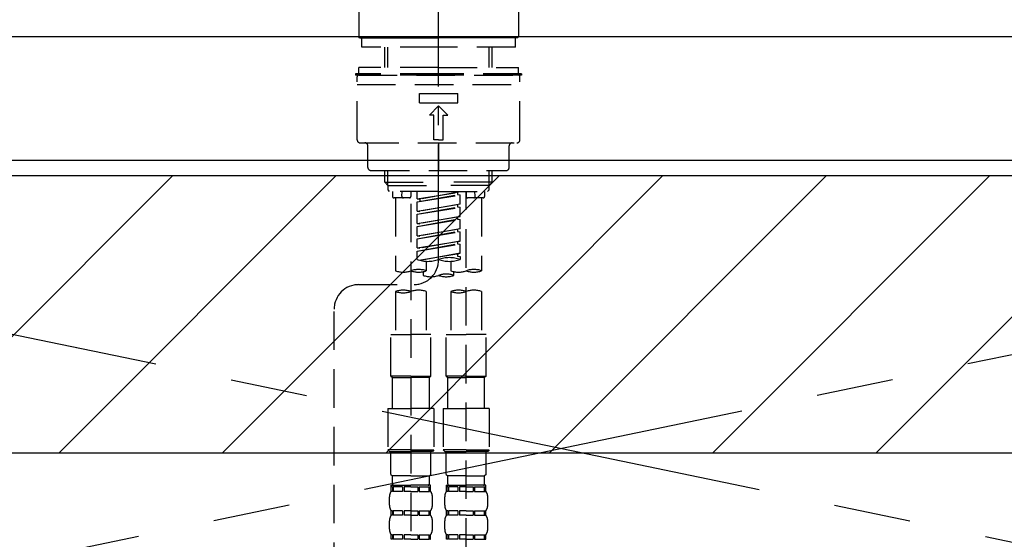
# Model space of a CAD drawing. Extents: x 27948 to 54421, y -22065 to -13195.
# Drawn here: x 44732 to 45052, y -19308 to -19139 of the extents above; entities that cross this region are included whole.
import ezdxf

# ---------------------------------------------------------------- set-up
doc = ezdxf.new("R2010")
doc.units = 0
doc.header["$LTSCALE"] = 50
doc.header["$MEASUREMENT"] = 0
for name, pattern in [('CENTER', [2, 1.25, -0.25, 0.25, -0.25]), ('CENTER2', [1.125, 0.75, -0.125, 0.125, -0.125]), ('DASHED', [0.75, 0.5, -0.25]), ('HIDDEN', [0.375, 0.25, -0.125])]:
    doc.linetypes.add(name, pattern=pattern)
for name, color, linetype in [('123-扉向き', 231, 'CENTER'), ('126-甲板', 2, 'CONTINUOUS'), ('150-機器', 8, 'CONTINUOUS'), ('180-補助', 161, 'CONTINUOUS')]:
    doc.layers.add(name, color=color, linetype=linetype)

# ---------------------------------------------------------------- blocks, each defined once
blk = doc.blocks.new('F402_S')
at = {"layer": '150-機器', "color": 161, "linetype": 'CENTER2'}
blk.add_line((0, -72.08), (0, 259.91), dxfattribs=at)
at = {"layer": '150-機器', "color": 13, "linetype": 'Continuous'}
for p, q in [((-25.93, 21.64), (-25.93, 0.3)), ((25.93, 11.47), (25.93, 0.3)), ((-25.63, 0), (-25.93, 0.3)), ((-25.63, 0), (0, 0)), ((25.63, 0), (0, 0)), ((25.93, 0.3), (25.63, 0))]:
    blk.add_line(p, q, dxfattribs=at)
at = {"layer": '150-機器', "color": 13, "linetype": 'DASHED', "ltscale": 0.5}
for p, q in [((-24.93, -2.99), (-24.93, 0)), ((24.93, -2.99), (24.93, 0)), ((0, -2.99), (-24.93, -2.99)), ((-17.45, -9.63), (-17.45, -2.99)), ((-16.44, -9.63), (-16.44, -2.99)), ((24.93, -2.99), (0, -2.99)), ((16.44, -9.63), (16.44, -2.99)), ((17.45, -9.63), (17.45, -2.99)), ((0, -11.63), (-26.93, -11.63)), ((-26.93, -11.63), (-26.93, -12.12)), ((0, -12.12), (-26.93, -12.12)), ((-26.43, -33.07), (-26.43, -12.62)), ((0, -9.63), (-25.93, -9.63)), ((-25.93, -11.63), (-25.93, -9.63)), ((-25.93, -12.12), (25.93, -12.12)), ((0, -9.63), (25.93, -9.63)), ((26.93, -11.63), (0, -11.63)), ((26.93, -12.12), (0, -12.12)), ((25.93, -11.63), (25.93, -9.63)), ((26.43, -33.07), (26.43, -12.62)), ((26.93, -11.63), (26.93, -12.12)), ((-26.43, -15.12), (26.43, -15.12)), ((-6.23, -21.1), (-6.23, -18.11)), ((-6.23, -18.11), (6.23, -18.11)), ((6.23, -21.1), (6.23, -18.11)), ((-6.23, -21.1), (6.23, -21.1)), ((-2.99, -25.09), (0, -22.1)), ((2.99, -25.09), (0, -22.1)), ((-1.5, -25.09), (-2.99, -25.09)), ((-1.5, -33.07), (-1.5, -25.09)), ((1.5, -25.09), (2.99, -25.09)), ((1.5, -33.07), (1.5, -25.09)), ((-25.43, -34.07), (25.43, -34.07)), ((-22.94, -42.05), (-22.94, -35.06)), ((0, -33.07), (-1.5, -33.07)), ((0, -33.07), (1.5, -33.07)), ((0, -34.07), (0, -43.04)), ((22.94, -42.05), (22.94, -35.06)), ((-21.94, -43.04), (21.94, -43.04)), ((-17.45, -46.88), (-17.45, -43.04)), ((-16.44, -47.87), (-16.44, -43.04)), ((16.44, -47.87), (16.44, -43.04)), ((17.45, -46.88), (17.45, -43.04)), ((-17.45, -46.88), (0, -46.88)), ((-16.46, -47.87), (-17.45, -46.88)), ((-16.44, -47.89), (0, -47.89)), ((-16.41, -49.37), (-16.41, -47.87)), ((17.45, -46.88), (0, -46.88)), ((16.44, -47.89), (0, -47.89)), ((16.41, -49.37), (16.41, -47.87)), ((16.46, -47.87), (17.45, -46.88)), ((-15.91, -49.87), (-16.41, -49.37)), ((0, -49.87), (-15.96, -49.87)), ((-14.96, -49.87), (-14.96, -51.46)), ((-11.92, -51.42), (-11.79, -49.87)), ((-8.98, -49.87), (-8.98, -51.46)), ((-6.98, -52.23), (-6.98, -49.87)), ((-6.98, -52.23), (6.98, -49.98)), ((-6.98, -53.23), (6.13, -50.87)), ((-6.98, -53.23), (6.98, -50.98)), ((6.98, -49.98), (-6.13, -52.34)), ((0, -49.87), (15.91, -49.87)), ((6.13, -50.13), (6.13, -50.87)), ((6.13, -50.87), (6.98, -50.98)), ((6.13, -50.87), (6.98, -50.98)), ((6.13, -50.87), (6.98, -50.98)), ((6.98, -53.97), (6.98, -50.98)), ((6.98, -53.97), (6.98, -50.98)), ((8.98, -49.87), (8.98, -51.46)), ((8.98, -168.36), (8.98, -49.87)), ((11.92, -51.42), (11.79, -49.87)), ((14.96, -49.87), (14.96, -51.46)), ((15.91, -49.87), (16.41, -49.37)), ((-9.47, -51.96), (-14.46, -51.96)), ((-13.96, -51.96), (-13.96, -75.59)), ((-8.98, -53.83), (-8.98, -168.99)), ((-6.98, -52.23), (-6.13, -52.34)), ((-6.98, -56.22), (-6.98, -53.23)), ((-6.98, -56.22), (6.98, -53.97)), ((-6.13, -52.34), (-6.13, -53.08)), ((6.98, -53.97), (-6.13, -56.32)), ((6.13, -54.12), (6.13, -54.86)), ((6.13, -54.12), (6.13, -54.86)), ((14.46, -51.96), (9.47, -51.96)), ((13.96, -51.96), (13.96, -75.59)), ((-6.98, -57.22), (6.13, -54.86)), ((-6.98, -57.22), (6.98, -54.96)), ((-6.98, -56.22), (-6.13, -56.32)), ((-6.98, -60.21), (-6.98, -57.22)), ((6.13, -54.86), (6.98, -54.96)), ((6.13, -54.86), (6.98, -54.96)), ((6.98, -57.96), (6.98, -54.96)), ((6.98, -57.96), (6.98, -54.96)), ((-6.98, -60.21), (6.98, -57.96)), ((-6.98, -61.21), (6.13, -58.85)), ((-6.98, -61.21), (6.98, -58.95)), ((-6.98, -60.21), (-6.13, -60.31)), ((6.98, -57.96), (-6.13, -60.31)), ((6.13, -58.09), (6.13, -58.85)), ((6.13, -58.11), (6.13, -58.85)), ((6.13, -58.11), (6.13, -58.85)), ((6.13, -58.85), (6.98, -58.95)), ((6.13, -58.85), (6.98, -58.95)), ((6.13, -58.85), (6.98, -58.95)), ((6.18, -58.09), (6.98, -57.96)), ((6.98, -61.95), (6.98, -58.95)), ((6.98, -61.95), (6.98, -58.95)), ((-6.98, -64.2), (-6.98, -61.21)), ((-6.98, -64.2), (6.98, -61.95)), ((-6.98, -65.2), (6.13, -62.84)), ((-6.98, -65.2), (6.98, -62.94)), ((6.98, -61.95), (-6.13, -64.3)), ((6.13, -62.1), (6.13, -62.84)), ((6.13, -62.1), (6.13, -62.84)), ((6.13, -62.84), (6.98, -62.94)), ((6.13, -62.84), (6.98, -62.94)), ((6.98, -65.94), (6.98, -62.94)), ((6.98, -65.94), (6.98, -62.94)), ((-6.98, -64.2), (-6.13, -64.3)), ((-6.98, -68.19), (-6.98, -65.2)), ((-6.98, -68.19), (6.98, -65.94)), ((-6.98, -69.18), (6.13, -66.83)), ((-6.98, -69.18), (6.98, -66.93)), ((6.98, -65.94), (-6.13, -68.29)), ((6.13, -66.07), (6.13, -66.83)), ((6.13, -66.09), (6.13, -66.83)), ((6.13, -66.09), (6.13, -66.83)), ((6.13, -66.83), (6.98, -66.93)), ((6.13, -66.83), (6.98, -66.93)), ((6.18, -66.06), (6.98, -65.94)), ((6.98, -69.92), (6.98, -66.93)), ((6.98, -69.92), (6.98, -66.93)), ((-6.98, -68.19), (-6.13, -68.29)), ((-6.98, -71.92), (-6.98, -69.18)), ((-6.45, -72.09), (6.98, -69.92)), ((6.98, -69.92), (-5.89, -72.24)), ((6.13, -70.06), (6.13, -70.82)), ((6.13, -70.08), (6.13, -70.82)), ((6.13, -70.08), (6.13, -70.82)), ((6.18, -70.05), (6.98, -69.92)), ((-3.99, -72.51), (-3.99, -75.59)), ((3.99, -72.51), (3.99, -75.59)), ((6.13, -70.82), (6.98, -70.92)), ((6.13, -70.82), (6.98, -70.92)), ((6.98, -70.92), (6.98, -71.92)), ((-4.99, -75.86), (-4.99, -77.09)), ((4.99, -77.09), (4.99, -75.86)), ((-25.94, -80.08), (-7.97, -80.06)), ((-13.96, -82.3), (-13.96, -96.27)), ((-3.99, -82.3), (-3.99, -96.27)), ((3.99, -82.3), (3.99, -96.27)), ((13.96, -82.3), (13.96, -96.27)), ((-33.91, -326.25), (-33.91, -88.06)), ((-15.46, -109.74), (-15.46, -96.27)), ((-15.46, -96.27), (-8.98, -96.27)), ((-2.49, -96.27), (-8.98, -96.27)), ((-2.49, -109.74), (-2.49, -96.27)), ((2.49, -109.74), (2.49, -96.27)), ((2.49, -96.27), (8.98, -96.27)), ((15.46, -96.27), (8.98, -96.27)), ((15.46, -109.74), (15.46, -96.27)), ((-8.98, -109.74), (-15.46, -109.74)), ((-15.46, -109.74), (-14.96, -110.24)), ((-14.96, -110.24), (-8.98, -110.24)), ((-14.96, -120.21), (-14.96, -110.24)), ((-8.98, -109.74), (-2.49, -109.74)), ((-2.99, -110.24), (-8.98, -110.24)), ((-2.49, -109.74), (-2.99, -110.24)), ((-2.99, -120.21), (-2.99, -110.24)), ((8.98, -109.74), (2.49, -109.74)), ((2.49, -109.74), (2.99, -110.24)), ((2.99, -110.24), (8.98, -110.24)), ((2.99, -120.21), (2.99, -110.24)), ((8.98, -109.74), (15.46, -109.74)), ((14.96, -110.24), (8.98, -110.24)), ((15.46, -109.74), (14.96, -110.24)), ((14.96, -120.21), (14.96, -110.24)), ((-16.46, -120.21), (-8.98, -120.21)), ((-16.46, -120.21), (-16.46, -133.67)), ((-1.5, -120.21), (-8.98, -120.21)), ((-1.5, -120.21), (-1.5, -133.67)), ((1.5, -120.21), (8.98, -120.21)), ((1.5, -120.21), (1.5, -133.67)), ((16.46, -120.21), (8.98, -120.21)), ((16.46, -120.21), (16.46, -133.67)), ((-8.98, -133.67), (-16.46, -133.67)), ((-16.46, -133.67), (-15.96, -134.17)), ((-15.96, -134.17), (-8.98, -134.17)), ((-15.46, -141.65), (-15.46, -134.17)), ((-8.98, -133.67), (-1.5, -133.67)), ((-1.99, -134.17), (-8.98, -134.17)), ((-2.49, -141.65), (-2.49, -134.17)), ((-1.5, -133.67), (-1.99, -134.17)), ((8.98, -133.67), (1.5, -133.67)), ((1.5, -133.67), (1.99, -134.17)), ((1.99, -134.17), (8.98, -134.17)), ((2.49, -141.65), (2.49, -134.17)), ((8.98, -133.67), (16.46, -133.67)), ((15.96, -134.17), (8.98, -134.17)), ((15.46, -141.65), (15.46, -134.17)), ((16.46, -133.67), (15.96, -134.17)), ((-15.46, -141.65), (-14.96, -142.15)), ((-14.96, -144.74), (-14.96, -142.15)), ((-8.98, -142.15), (-14.96, -142.15)), ((-8.98, -142.15), (-2.99, -142.15)), ((-2.49, -141.65), (-2.99, -142.15)), ((-2.99, -144.74), (-2.99, -142.15)), ((2.49, -141.65), (2.99, -142.15)), ((2.99, -144.74), (2.99, -142.15)), ((8.98, -142.15), (2.99, -142.15)), ((8.98, -142.15), (14.96, -142.15)), ((15.46, -141.65), (14.96, -142.15)), ((14.96, -144.74), (14.96, -142.15)), ((-15.46, -145.14), (-8.98, -145.14)), ((-15.36, -147.14), (-15.36, -145.14)), ((-15.36, -145.14), (-8.98, -145.14)), ((-14.96, -145.64), (-15.36, -145.64)), ((-14.96, -145.64), (-14.96, -147.14)), ((-14.86, -145.14), (-8.98, -145.14)), ((-14.86, -145.14), (-8.98, -145.14)), ((-11.65, -145.64), (-14.77, -145.64)), ((-14.77, -145.64), (-14.77, -147.14)), ((-11.65, -145.64), (-11.65, -147.14)), ((-8.98, -145.64), (-11.19, -145.64)), ((-11.19, -145.64), (-11.19, -147.14)), ((-2.59, -145.14), (-8.98, -145.14)), ((-8.98, -145.64), (-6.77, -145.64)), ((-6.77, -145.64), (-6.77, -147.14)), ((-6.3, -145.64), (-3.18, -145.64)), ((-6.3, -145.64), (-6.3, -147.14)), ((-3.18, -145.64), (-3.18, -147.14)), ((-2.99, -145.64), (-2.59, -145.64)), ((-2.99, -145.64), (-2.99, -147.14)), ((-2.59, -147.14), (-2.59, -145.14)), ((2.49, -145.14), (8.98, -145.14)), ((2.59, -147.14), (2.59, -145.14)), ((2.59, -145.14), (8.98, -145.14)), ((2.99, -145.64), (2.59, -145.64)), ((2.99, -145.64), (2.99, -147.14)), ((3.09, -145.14), (8.98, -145.14)), ((3.09, -145.14), (8.98, -145.14)), ((6.3, -145.64), (3.18, -145.64)), ((3.18, -145.64), (3.18, -147.14)), ((6.3, -145.64), (6.3, -147.14)), ((8.98, -145.64), (6.77, -145.64)), ((6.77, -145.64), (6.77, -147.14)), ((15.36, -145.14), (8.98, -145.14)), ((8.98, -145.64), (11.19, -145.64)), ((11.19, -145.64), (11.19, -147.14)), ((11.65, -145.64), (14.77, -145.64)), ((11.65, -145.64), (11.65, -147.14)), ((14.77, -145.64), (14.77, -147.14)), ((14.96, -145.64), (15.36, -145.64)), ((14.96, -145.64), (14.96, -147.14)), ((15.36, -147.14), (15.36, -145.14)), ((-15.96, -151.68), (-15.96, -148.88)), ((-14.96, -147.14), (-15.36, -147.14)), ((-11.65, -147.14), (-14.77, -147.14)), ((-8.98, -147.14), (-11.19, -147.14)), ((-8.98, -147.14), (-6.77, -147.14)), ((-6.3, -147.14), (-3.18, -147.14)), ((-2.99, -147.14), (-2.59, -147.14)), ((-1.99, -151.68), (-1.99, -148.88)), ((1.99, -151.68), (1.99, -148.88)), ((2.99, -147.14), (2.59, -147.14)), ((6.3, -147.14), (3.18, -147.14)), ((8.98, -147.14), (6.77, -147.14)), ((8.98, -147.14), (11.19, -147.14)), ((11.65, -147.14), (14.77, -147.14)), ((14.96, -147.14), (15.36, -147.14)), ((15.96, -151.68), (15.96, -148.88)), ((-15.36, -154.92), (-15.36, -153.42)), ((-14.96, -153.42), (-15.36, -153.42)), ((-14.96, -154.92), (-15.36, -154.92)), ((-14.96, -153.42), (-14.96, -154.92)), ((-14.77, -153.42), (-14.77, -154.92)), ((-11.65, -153.42), (-14.77, -153.42)), ((-11.65, -154.92), (-14.77, -154.92)), ((-11.65, -153.42), (-11.65, -154.92)), ((-11.19, -153.42), (-11.19, -154.92)), ((-8.98, -153.42), (-11.19, -153.42)), ((-8.98, -154.92), (-11.19, -154.92)), ((-8.98, -153.42), (-6.77, -153.42)), ((-8.98, -154.92), (-6.77, -154.92)), ((-6.77, -153.42), (-6.77, -154.92)), ((-6.3, -153.42), (-6.3, -154.92)), ((-6.3, -153.42), (-3.18, -153.42)), ((-6.3, -154.92), (-3.18, -154.92)), ((-3.18, -153.42), (-3.18, -154.92)), ((-2.99, -153.42), (-2.99, -154.92)), ((-2.99, -153.42), (-2.59, -153.42)), ((-2.99, -154.92), (-2.59, -154.92)), ((-2.59, -154.92), (-2.59, -153.42)), ((2.59, -154.92), (2.59, -153.42)), ((2.99, -153.42), (2.59, -153.42)), ((2.99, -154.92), (2.59, -154.92)), ((2.99, -153.42), (2.99, -154.92)), ((3.18, -153.42), (3.18, -154.92)), ((6.3, -153.42), (3.18, -153.42)), ((6.3, -154.92), (3.18, -154.92)), ((6.3, -153.42), (6.3, -154.92)), ((6.77, -153.42), (6.77, -154.92)), ((8.98, -153.42), (6.77, -153.42)), ((8.98, -154.92), (6.77, -154.92)), ((8.98, -153.42), (11.19, -153.42)), ((8.98, -154.92), (11.19, -154.92)), ((11.19, -153.42), (11.19, -154.92)), ((11.65, -153.42), (11.65, -154.92)), ((11.65, -153.42), (14.77, -153.42)), ((11.65, -154.92), (14.77, -154.92)), ((14.77, -153.42), (14.77, -154.92)), ((14.96, -153.42), (14.96, -154.92)), ((14.96, -153.42), (15.36, -153.42)), ((14.96, -154.92), (15.36, -154.92)), ((15.36, -154.92), (15.36, -153.42)), ((-15.96, -159.46), (-15.96, -156.66)), ((-1.99, -159.46), (-1.99, -156.66)), ((1.99, -159.46), (1.99, -156.66)), ((15.96, -159.46), (15.96, -156.66)), ((-15.36, -162.7), (-15.36, -161.2)), ((-14.96, -161.2), (-15.36, -161.2)), ((-14.96, -162.7), (-15.36, -162.7)), ((-14.96, -161.2), (-14.96, -162.7)), ((-14.77, -161.2), (-14.77, -162.7)), ((-11.65, -161.2), (-14.77, -161.2)), ((-11.65, -162.7), (-14.77, -162.7)), ((-11.65, -161.2), (-11.65, -162.7)), ((-11.19, -161.2), (-11.19, -162.7)), ((-8.98, -161.2), (-11.19, -161.2)), ((-8.98, -162.7), (-11.19, -162.7)), ((-8.98, -161.2), (-6.77, -161.2)), ((-8.98, -162.7), (-6.77, -162.7)), ((-6.77, -161.2), (-6.77, -162.7)), ((-6.3, -161.2), (-6.3, -162.7)), ((-6.3, -161.2), (-3.18, -161.2)), ((-6.3, -162.7), (-3.18, -162.7)), ((-3.18, -161.2), (-3.18, -162.7)), ((-2.99, -161.2), (-2.99, -162.7)), ((-2.99, -161.2), (-2.59, -161.2)), ((-2.99, -162.7), (-2.59, -162.7)), ((-2.59, -162.7), (-2.59, -161.2)), ((2.59, -162.7), (2.59, -161.2)), ((2.99, -161.2), (2.59, -161.2)), ((2.99, -162.7), (2.59, -162.7)), ((2.99, -161.2), (2.99, -162.7)), ((3.18, -161.2), (3.18, -162.7)), ((6.3, -161.2), (3.18, -161.2)), ((6.3, -162.7), (3.18, -162.7)), ((6.3, -161.2), (6.3, -162.7)), ((6.77, -161.2), (6.77, -162.7)), ((8.98, -161.2), (6.77, -161.2)), ((8.98, -162.7), (6.77, -162.7)), ((8.98, -161.2), (11.19, -161.2)), ((8.98, -162.7), (11.19, -162.7)), ((11.19, -161.2), (11.19, -162.7)), ((11.65, -161.2), (11.65, -162.7)), ((11.65, -161.2), (14.77, -161.2)), ((11.65, -162.7), (14.77, -162.7)), ((14.77, -161.2), (14.77, -162.7)), ((14.96, -161.2), (14.96, -162.7)), ((14.96, -161.2), (15.36, -161.2)), ((14.96, -162.7), (15.36, -162.7)), ((15.36, -162.7), (15.36, -161.2))]:
    blk.add_line(p, q, dxfattribs=at)
for centre, radius, start, end in [((-25.93, -12.62), 0.499, 90, 180), ((25.93, -12.62), 0.499, 0, 90), ((-25.43, -33.07), 0.997, 180, 270), ((-23.94, -35.06), 0.997, 0, 90), ((23.94, -35.06), 0.997, 90, 180), ((25.43, -33.07), 0.997, 270, 0), ((-21.94, -42.05), 0.997, 180, 270), ((21.94, -42.05), 0.997, 270, 0), ((-14.46, -51.46), 0.499, 180, 270), ((-11.42, -51.46), 0.499, 175.0337, 270), ((-9.47, -51.46), 0.499, 270, 0), ((9.47, -51.46), 0.499, 180, 270), ((11.42, -51.46), 0.499, 270, 4.9663), ((14.46, -51.46), 0.499, 270, 0), ((-7.98, -72.08), 7.98, 270.0651, 0), ((-3.49, -62.05), 10.47, 250.5288, 289.4712), ((3.49, -81.79), 10.47, 70.5288, 109.4712), ((3.49, -62.05), 10.47, 250.5288, 289.4712), ((-11.47, -68.53), 7.48, 250.5288, 289.4712), ((-6.48, -82.64), 7.48, 70.5288, 109.4712), ((-6.48, -68.53), 7.48, 250.5288, 289.4712), ((2.49, -84.14), 7.48, 70.5288, 109.4712), ((6.48, -68.53), 7.48, 250.5288, 289.4712), ((11.47, -82.64), 7.48, 70.5288, 109.4712), ((11.47, -68.53), 7.48, 250.5288, 289.4712), ((-2.49, -70.03), 7.48, 250.5288, 289.4712), ((2.49, -70.03), 7.48, 250.5288, 289.4712), ((-25.93, -88.06), 7.98, 90.0651, 180), ((-11.47, -89.35), 7.48, 70.5288, 109.4712), ((-11.47, -75.25), 7.48, 250.5288, 289.4712), ((-6.48, -89.35), 7.48, 70.5288, 109.4712), ((6.48, -89.35), 7.48, 70.5288, 109.4712), ((6.48, -75.25), 7.48, 250.5288, 289.4712), ((11.47, -89.35), 7.48, 70.5288, 109.4712), ((-14.56, -144.74), 0.399, 180, 270), ((-3.39, -144.74), 0.399, 270, 0), ((3.39, -144.74), 0.399, 180, 270), ((14.56, -144.74), 0.399, 270, 0), ((-13.11, -148.88), 2.84, 142.1507, 180), ((-4.84, -148.88), 2.84, 0, 37.8493), ((4.84, -148.88), 2.84, 142.1507, 180), ((13.11, -148.88), 2.84, 0, 37.8493), ((-13.11, -151.68), 2.84, 180, 217.8493), ((-4.84, -151.68), 2.84, 322.1507, 0), ((4.84, -151.68), 2.84, 180, 217.8493), ((13.11, -151.68), 2.84, 322.1507, 0), ((-13.11, -156.66), 2.84, 142.1507, 180), ((-4.84, -156.66), 2.84, 0, 37.8493), ((4.84, -156.66), 2.84, 142.1507, 180), ((13.11, -156.66), 2.84, 0, 37.8493), ((-13.11, -159.46), 2.84, 180, 217.8493), ((-4.84, -159.46), 2.84, 322.1507, 0), ((4.84, -159.46), 2.84, 180, 217.8493), ((13.11, -159.46), 2.84, 322.1507, 0)]:
    blk.add_arc(centre, radius, start, end, dxfattribs=at)
blk = doc.blocks.new('KHB700HL-10_S2')
at = {"layer": '150-機器', "color": 161, "linetype": 'HIDDEN', "ltscale": 4}
blk.add_line((351.5, 0), (-351.5, 0), dxfattribs=at)

msp = doc.modelspace()

# ---------------------------------------------------------------- hatches: boundary and pattern name
at = {"layer": '180-補助'}
h = msp.add_hatch(dxfattribs=at)
h.set_pattern_fill('ANSI31', color=13, scale=300, style=0)
h.set_pattern_definition([(45, (-356598.74, -6276.833), (-26.5165043, 26.5165043), [])])
h.paths.add_polyline_path([(43258.34, -19189.89), (45377.34, -19189.89), (45377.34, -19279.89), (43258.34, -19279.89)])

# ---------------------------------------------------------------- linework, layer by layer
at = {"layer": '123-扉向き', "ltscale": 2}
for p, q in [((45358.34, -19184.89), (44458.34, -19371.89)), ((44458.34, -19184.89), (45358.34, -19371.89))]:
    msp.add_line(p, q, dxfattribs=at)
at = {"layer": '126-甲板'}
msp.add_lwpolyline([(45380.34, -19144.89), (43261.34, -19144.89), (43261.34, -19184.89), (45380.34, -19184.89)], close=True, dxfattribs=at)
at = {"layer": '180-補助', "color": 13}
msp.add_lwpolyline([(43258.34, -19189.89), (45377.34, -19189.89), (45377.34, -19279.89), (43258.34, -19279.89)], close=True, dxfattribs=at)

# ---------------------------------------------------------------- block references
at = {"layer": '150-機器'}
for name, p in [('F402_S', (44868.32, -19145.18)), ('KHB700HL-10_S2', (44868.34, -19144.89))]:
    msp.add_blockref(name, p, dxfattribs=at)

doc.saveas('drawing.dxf')
